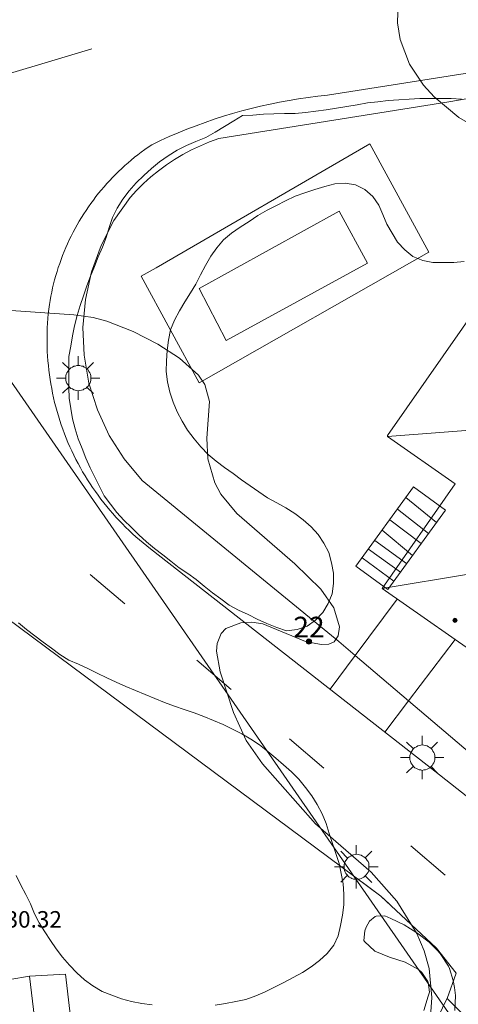
# Model space of a CAD drawing. Units: millimetres. Extents: x 425998 to 427003, y 4482997 to 4483501.
# Drawn here: x 426520 to 426542, y 4483062 to 4483110 of the extents above; entities that cross this region are included whole.
import ezdxf

# ---------------------------------------------------------------- set-up
doc = ezdxf.new("R2010")
doc.units = ezdxf.units.MM
doc.header["$MEASUREMENT"] = 0
doc.linetypes.add('VADO', pattern=[9.01, 2.71, -0.9, 0.9, -0.9, 0.9, -0.9, 0.9, -0.9])
for name, color, linetype, lineweight in [('1', 7, 'Continuous', 9), ('f022001p_portal', 7, 'Continuous', 9), ('f022001p_portal_texto', 7, 'Continuous', 9), ('f031026l_pinturavial', 253, 'Continuous', 9), ('f040024s_piscina', 140, 'Continuous', 9), ('f050002l_curvanivel_cgn', 23, 'Continuous', 9), ('f050002l_curvanivel_mae', 213, 'Continuous', 9), ('f050009p_puntocotaconstruccionelevada', 211, 'Continuous', 9), ('f060140s_arboladourbano', 92, 'Continuous', 9), ('f070045l_muro_mur', 30, 'MURO2', 9), ('f070045l_muro_tap', 11, 'MURO2', 9), ('f070045l_puerta', 11, 'Continuous', 9), ('f070047l_seto', 91, 'Continuous', 9), ('f070056l_edificacion_med', 221, 'Continuous', 9), ('f070056s_edificacion_edi', 240, 'Continuous', 9), ('f070058l_elementoconstruido_bordillo', 30, 'Continuous', 9), ('f071028l_acera_escalera', 11, 'Continuous', 9), ('f071028s_acera_escalera', 11, 'Continuous', 9), ('f071045l_vado', 30, 'VADO', 9), ('f081055p_farola', 7, 'Continuous', 9), ('f090116l_tendido', 240, 'TENDIDO', 9)]:
    doc.layers.add(name, color=color, linetype=linetype, lineweight=lineweight)
doc.styles.get("Standard").update_dxf_attribs({"font": 'arial.ttf'})
doc.styles.add('Style-s7210005_h', font='txt')
doc.linetypes.add('MURO2', pattern='A,3.1e-05,[1,muro2.shx,S=1,R=0,X=0,Y=0],-3.058844', length=3.058875)
doc.linetypes.add('TENDIDO', pattern='A,3.2e-05,[1,tendido.shx,S=1,R=0,X=0,Y=0],-3.208366', length=3.208398)

# ---------------------------------------------------------------- blocks, each defined once
blk = doc.blocks.new('punto_cota_construccion_elevada')
at = {"layer": 'f050009p_puntocotaconstruccionelevada'}
h = blk.add_hatch(color=256, dxfattribs=at)
h.dxf.hatch_style = 1
edge = h.paths.add_edge_path()
edge.add_arc((0, 0), 0.1, 0, 360)
blk.add_circle((0, 0), 0.1, dxfattribs=at)
blk = doc.blocks.new('farola')
at = {"layer": '1'}
for points in [[(0, 1.05, 0), (0, 0.6, 0)], [(-0.75, 0.75, 0), (-0.42, 0.42, 0)], [(0.01, 0.61, 0), (0.09, 0.6, 0), (0.16, 0.58, 0), (0.24, 0.57, 0), (0.3, 0.52, 0), (0.37, 0.49, 0), (0.43, 0.43, 0), (0.48, 0.39, 0), (0.52, 0.31, 0), (0.57, 0.25, 0), (0.6, 0.18, 0), (0.61, 0.1, 0), (0.61, 0.03, 0), (0.61, -0.03, 0), (0.61, -0.11, 0), (0.6, -0.18, 0), (0.57, -0.26, 0), (0.52, -0.32, 0), (0.48, -0.39, 0), (0.43, -0.44, 0), (0.37, -0.5, 0), (0.3, -0.53, 0), (0.24, -0.57, 0), (0.16, -0.59, 0), (0.09, -0.6, 0), (0, -0.62, 0), (-0.06, -0.6, 0), (-0.14, -0.59, 0), (-0.21, -0.57, 0), (-0.27, -0.53, 0), (-0.35, -0.5, 0), (-0.41, -0.44, 0), (-0.45, -0.39, 0), (-0.5, -0.32, 0), (-0.54, -0.26, 0), (-0.57, -0.18, 0), (-0.59, -0.11, 0), (-0.59, -0.03, 0), (-0.59, 0.03, 0), (-0.59, 0.1, 0), (-0.57, 0.18, 0), (-0.54, 0.25, 0), (-0.5, 0.31, 0), (-0.45, 0.39, 0), (-0.41, 0.43, 0), (-0.35, 0.49, 0), (-0.27, 0.52, 0), (-0.21, 0.57, 0), (-0.14, 0.58, 0), (-0.06, 0.6, 0), (0.01, 0.61, 0)], [(0.75, 0.75, 0), (0.43, 0.43, 0)], [(-1.05, 0, 0), (-0.59, 0, 0)], [(1.05, 0, 0), (0.61, 0, 0)], [(-0.75, -0.74, 0), (-0.42, -0.41, 0)], [(0.75, -0.75, 0), (0.43, -0.44, 0)], [(0, -1.05, 0), (0, -0.62, 0)]]:
    blk.add_polyline3d(points, dxfattribs=at)
blk = doc.blocks.new('portal_catastro')
at = {"layer": 'f022001p_portal'}
h = blk.add_hatch(color=256, dxfattribs=at)
h.dxf.hatch_style = 1
edge = h.paths.add_edge_path()
edge.add_arc((0, 0), 0.125, 0, 360)
blk.add_circle((0, 0), 0.125, dxfattribs=at)

msp = doc.modelspace()

# ---------------------------------------------------------------- linework, layer by layer
at = {"layer": 'f031026l_pinturavial'}
for p, q in [((426523.872, 4483083.022, 716.562), (426525.545, 4483081.597, 716.562)), ((426529.024, 4483078.882, 716.562), (426530.697, 4483077.457, 716.562)), ((426533.507, 4483075.075, 716.412), (426535.18, 4483073.651, 716.412)), ((426539.374, 4483069.911, 716.262), (426541.047, 4483068.487, 716.262))]:
    msp.add_line(p, q, dxfattribs=at)
msp.add_polyline3d([(426509.377, 4483102.881, 716.234), (426511.46, 4483104.111, 716.159), (426515.337, 4483105.823, 716.009), (426517.855, 4483106.607, 715.859), (426523.949, 4483108.412, 715.709)], dxfattribs=at)
at = {"layer": 'f040024s_piscina'}
msp.add_polyline3d([(426535.92, 4483100.572, 716.007), (426537.283, 4483098.063, 716.007), (426530.454, 4483094.319, 715.983), (426529.146, 4483096.845, 716.007)], close=True, dxfattribs=at)
at = {"layer": 'f050002l_curvanivel_cgn'}
msp.add_polyline3d([(426540.343, 4483061.888, 716), (426540.399, 4483062.573, 716), (426540.273, 4483063.975, 716), (426540.025, 4483064.832, 716), (426539.67, 4483065.662, 716), (426538.698, 4483067.224, 716), (426537.456, 4483068.626, 716), (426534.775, 4483070.966, 716), (426532.21, 4483073.862, 716), (426531.424, 4483074.996, 716), (426530.809, 4483076.354, 716), (426530.159, 4483078.313, 716), (426529.984, 4483079.307, 716), (426530.011, 4483079.678, 716), (426530.206, 4483080.158, 716), (426530.436, 4483080.399, 716), (426531.157, 4483080.688, 716), (426531.683, 4483080.711, 716), (426532.23, 4483080.629, 716), (426534.283, 4483079.784, 716), (426535.051, 4483079.631, 716), (426535.421, 4483079.655, 716), (426535.665, 4483079.756, 716), (426535.872, 4483080.053, 716), (426535.924, 4483080.492, 716), (426535.662, 4483081.403, 716), (426535.031, 4483082.304, 716), (426533.776, 4483083.528, 716), (426530.966, 4483085.965, 716), (426530.2, 4483086.892, 716), (426529.905, 4483087.443, 716), (426529.561, 4483088.606, 716), (426529.521, 4483089.604, 716), (426529.644, 4483091.378, 716), (426529.417, 4483092.195, 716), (426529.108, 4483092.654, 716), (426528.196, 4483093.47, 716), (426527.142, 4483094.149, 716), (426525.957, 4483094.76, 716), (426524.68, 4483095.253, 716), (426524.016, 4483095.428, 716), (426523.084, 4483095.57, 716), (426520.047, 4483095.778, 716)], dxfattribs=at)
at = {"layer": 'f050002l_curvanivel_mae'}
msp.add_polyline3d([(426577.647, 4483081.488, 715), (426576.199, 4483083.809, 715), (426575.398, 4483084.767, 715), (426574.921, 4483085.176, 715), (426571.981, 4483086.817, 715), (426568.152, 4483089.112, 715), (426563.375, 4483092.186, 715), (426559.178, 4483094.654, 715), (426556.824, 4483096.293, 715), (426552.283, 4483099.777, 715), (426550.744, 4483100.853, 715), (426548.829, 4483101.812, 715), (426545.919, 4483102.921, 715), (426544.061, 4483103.743, 715), (426541.708, 4483105.1, 715), (426540.506, 4483106.096, 715), (426539.986, 4483106.664, 715), (426539.31, 4483107.674, 715), (426538.863, 4483108.865, 715), (426538.73, 4483109.674, 715), (426538.796, 4483111.708, 715)], dxfattribs=at)
at = {"layer": 'f060140s_arboladourbano'}
for points in [[(426541.958, 4483098.144, 708.007), (426541.46, 4483098.096, 708.007), (426540.952, 4483098.094, 708.007), (426540.448, 4483098.094, 708.007), (426539.958, 4483098.197, 708.007), (426539.481, 4483098.388, 708.007), (426539.082, 4483098.71, 708.007), (426538.739, 4483099.076, 708.007), (426538.478, 4483099.509, 708.007), (426538.221, 4483099.947, 708.007), (426538.033, 4483100.41, 708.007), (426537.833, 4483100.87, 708.007), (426537.544, 4483101.289, 708.007), (426537.15, 4483101.618, 708.007), (426536.707, 4483101.851, 708.007), (426536.212, 4483101.927, 708.007), (426535.706, 4483101.898, 708.007), (426535.223, 4483101.762, 708.007), (426534.74, 4483101.625, 708.007), (426534.257, 4483101.468, 708.007), (426533.786, 4483101.292, 708.007), (426533.325, 4483101.079, 708.007), (426532.878, 4483100.852, 708.007), (426532.431, 4483100.616, 708.007), (426531.984, 4483100.361, 708.007), (426531.563, 4483100.08, 708.007), (426531.132, 4483099.804, 708.007), (426530.714, 4483099.517, 708.007), (426530.328, 4483099.19, 708.007), (426529.991, 4483098.808, 708.007), (426529.705, 4483098.393, 708.007), (426529.445, 4483097.952, 708.007), (426529.207, 4483097.495, 708.007), (426528.983, 4483097.047, 708.007), (426528.722, 4483096.62, 708.007), (426528.459, 4483096.186, 708.007), (426528.198, 4483095.757, 708.007), (426527.958, 4483095.314, 708.007), (426527.757, 4483094.841, 708.007), (426527.663, 4483094.347, 708.007), (426527.604, 4483093.838, 708.007), (426527.563, 4483093.334, 708.007), (426527.554, 4483092.823, 708.007), (426527.615, 4483092.324, 708.007), (426527.725, 4483091.827, 708.007), (426527.884, 4483091.345, 708.007), (426528.084, 4483090.873, 708.007), (426528.32, 4483090.418, 708.007), (426528.586, 4483089.984, 708.007), (426528.902, 4483089.579, 708.007), (426529.231, 4483089.183, 708.007), (426529.579, 4483088.823, 708.007), (426529.965, 4483088.489, 708.007), (426530.371, 4483088.194, 708.007), (426530.781, 4483087.894, 708.007), (426531.193, 4483087.593, 708.007), (426531.609, 4483087.303, 708.007), (426532.03, 4483087.015, 708.007), (426532.449, 4483086.723, 708.007), (426532.894, 4483086.474, 708.007), (426533.343, 4483086.233, 708.007), (426533.763, 4483085.961, 708.007), (426534.177, 4483085.663, 708.007), (426534.56, 4483085.324, 708.007), (426534.902, 4483084.95, 708.007), (426535.178, 4483084.524, 708.007), (426535.412, 4483084.075, 708.007), (426535.541, 4483083.581, 708.007), (426535.639, 4483083.08, 708.007), (426535.648, 4483082.576, 708.007), (426535.58, 4483082.075, 708.007), (426535.378, 4483081.613, 708.007), (426535.126, 4483081.173, 708.007), (426534.773, 4483080.815, 708.007), (426534.365, 4483080.516, 708.007), (426533.876, 4483080.363, 708.007), (426533.372, 4483080.297, 708.007), (426532.895, 4483080.453, 708.007), (426532.417, 4483080.645, 708.007), (426531.956, 4483080.855, 708.007), (426531.507, 4483081.081, 708.007), (426531.048, 4483081.293, 708.007), (426530.594, 4483081.534, 708.007), (426530.189, 4483081.834, 708.007), (426529.786, 4483082.132, 708.007), (426529.393, 4483082.45, 708.007), (426529.005, 4483082.772, 708.007), (426528.589, 4483083.061, 708.007), (426528.171, 4483083.339, 708.007), (426527.781, 4483083.655, 708.007), (426527.382, 4483083.962, 708.007), (426526.986, 4483084.277, 708.007), (426526.592, 4483084.588, 708.007), (426526.23, 4483084.938, 708.007), (426525.875, 4483085.291, 708.007), (426525.496, 4483085.636, 708.007), (426525.164, 4483086.012, 708.007), (426524.862, 4483086.418, 708.007), (426524.558, 4483086.825, 708.007), (426524.325, 4483087.272, 708.007), (426524.103, 4483087.727, 708.007), (426523.871, 4483088.174, 708.007), (426523.659, 4483088.631, 708.007), (426523.484, 4483089.103, 708.007), (426523.294, 4483089.567, 708.007), (426523.154, 4483090.052, 708.007), (426523.015, 4483090.536, 708.007), (426522.938, 4483091.043, 708.007), (426522.858, 4483091.538, 708.007), (426522.85, 4483092.042, 708.007), (426522.849, 4483092.549, 708.007), (426522.849, 4483093.051, 708.007), (426522.849, 4483093.555, 708.007), (426522.932, 4483094.05, 708.007), (426523.021, 4483094.547, 708.007), (426523.123, 4483095.038, 708.007), (426523.241, 4483095.53, 708.007), (426523.392, 4483096.008, 708.007), (426523.545, 4483096.489, 708.007), (426523.709, 4483096.964, 708.007), (426523.888, 4483097.436, 708.007), (426524.077, 4483097.903, 708.007), (426524.266, 4483098.374, 708.007), (426524.462, 4483098.837, 708.007), (426524.651, 4483099.308, 708.007), (426524.789, 4483099.79, 708.007), (426524.951, 4483100.268, 708.007), (426525.176, 4483100.727, 708.007), (426525.451, 4483101.149, 708.007), (426525.762, 4483101.556, 708.007), (426526.102, 4483101.942, 708.007), (426526.473, 4483102.298, 708.007), (426526.842, 4483102.638, 708.007), (426527.229, 4483102.966, 708.007), (426527.65, 4483103.254, 708.007), (426528.077, 4483103.523, 708.007), (426528.532, 4483103.746, 708.007), (426528.99, 4483103.947, 708.007), (426529.47, 4483104.138, 708.007), (426529.925, 4483104.399, 708.007), (426530.373, 4483104.667, 708.007), (426530.816, 4483104.935, 708.007), (426531.243, 4483105.195, 708.007), (426531.743, 4483105.22, 708.007), (426532.253, 4483105.263, 708.007), (426532.76, 4483105.28, 708.007), (426533.271, 4483105.287, 708.007), (426533.783, 4483105.301, 708.007), (426534.29, 4483105.339, 708.007), (426534.789, 4483105.402, 708.007), (426535.291, 4483105.472, 708.007), (426535.789, 4483105.553, 708.007), (426536.286, 4483105.638, 708.007), (426536.784, 4483105.72, 708.007), (426537.287, 4483105.802, 708.007), (426537.788, 4483105.863, 708.007), (426538.29, 4483105.915, 708.007), (426538.794, 4483105.956, 708.007), (426539.303, 4483105.993, 708.007), (426539.809, 4483106.015, 708.007), (426540.318, 4483106.024, 708.007), (426540.825, 4483106.024, 708.007), (426541.331, 4483106.016, 708.007), (426541.834, 4483105.988, 708.007)], [(426529.911, 4483062.209, 708.127), (426530.41, 4483062.283, 708.127), (426530.911, 4483062.377, 708.127), (426531.402, 4483062.483, 708.127), (426531.878, 4483062.656, 708.127), (426532.34, 4483062.855, 708.127), (426532.795, 4483063.076, 708.127), (426533.246, 4483063.3, 708.127), (426533.696, 4483063.536, 708.127), (426534.133, 4483063.78, 708.127), (426534.555, 4483064.052, 708.127), (426534.965, 4483064.361, 708.127), (426535.334, 4483064.708, 708.127), (426535.653, 4483065.102, 708.127), (426535.861, 4483065.559, 708.127), (426535.984, 4483066.046, 708.127), (426536.068, 4483066.55, 708.127), (426536.141, 4483067.05, 708.127), (426536.144, 4483067.562, 708.127), (426536.101, 4483068.064, 708.127), (426536.018, 4483068.564, 708.127), (426535.907, 4483069.057, 708.127), (426535.752, 4483069.539, 708.127), (426535.588, 4483070.018, 708.127), (426535.434, 4483070.499, 708.127), (426535.286, 4483070.984, 708.127), (426535.089, 4483071.451, 708.127), (426534.858, 4483071.899, 708.127), (426534.585, 4483072.321, 708.127), (426534.284, 4483072.73, 708.127), (426533.958, 4483073.12, 708.127), (426533.607, 4483073.484, 708.127), (426533.23, 4483073.821, 708.127), (426532.844, 4483074.144, 708.127), (426532.458, 4483074.467, 708.127), (426532.061, 4483074.778, 708.127), (426531.64, 4483075.061, 708.127), (426531.203, 4483075.314, 708.127), (426530.752, 4483075.541, 708.127), (426530.3, 4483075.764, 708.127), (426529.839, 4483075.963, 708.127), (426529.373, 4483076.147, 708.127), (426528.901, 4483076.324, 708.127), (426528.426, 4483076.497, 708.127), (426527.944, 4483076.658, 708.127), (426527.466, 4483076.828, 708.127), (426526.999, 4483077.022, 708.127), (426526.534, 4483077.218, 708.127), (426526.068, 4483077.417, 708.127), (426525.601, 4483077.609, 708.127), (426525.135, 4483077.808, 708.127), (426524.672, 4483078.019, 708.127), (426524.214, 4483078.242, 708.127), (426523.761, 4483078.466, 708.127), (426523.302, 4483078.677, 708.127), (426522.843, 4483078.884, 708.127), (426522.411, 4483079.145, 708.127), (426522.006, 4483079.448, 708.127), (426521.601, 4483079.753, 708.127), (426521.19, 4483080.046, 708.127), (426520.793, 4483080.36, 708.127), (426520.403, 4483080.677, 708.127)], [(426520.295, 4483068.471, 708.127), (426520.516, 4483068.006, 708.127), (426520.759, 4483067.553, 708.127), (426520.983, 4483067.093, 708.127), (426521.174, 4483066.624, 708.127), (426521.402, 4483066.176, 708.127), (426521.674, 4483065.75, 708.127), (426521.958, 4483065.336, 708.127), (426522.236, 4483064.918, 708.127), (426522.538, 4483064.517, 708.127), (426522.873, 4483064.133, 708.127), (426523.231, 4483063.773, 708.127), (426523.607, 4483063.433, 708.127), (426524.006, 4483063.132, 708.127), (426524.449, 4483062.871, 708.127), (426524.918, 4483062.687, 708.127), (426525.39, 4483062.514, 708.127), (426525.878, 4483062.382, 708.127), (426526.374, 4483062.286, 708.127), (426526.879, 4483062.216, 708.127)]]:
    msp.add_polyline3d(points, dxfattribs=at)
at = {"layer": 'f070045l_muro_mur'}
msp.add_polyline3d([(426541.131, 4483062.528, 716.264), (426541.131, 4483062.528, 716.264), (426541.076, 4483062.412, 716.27), (426533.351, 4483046.208, 717.107), (426552.261, 4483033.298, 717.184), (426572.161, 4483019.638, 716.714), (426552.401, 4483004.668, 718.47)], dxfattribs=at)
at = {"layer": 'f070045l_muro_tap'}
msp.add_line((426542.475, 4483074.184, 715.864), (426539.267, 4483076.91, 715.835), dxfattribs=at)
for points in [[(426536.691, 4483079.099, 715.811), (426535.891, 4483079.779, 715.804), (426526.391, 4483087.559, 716.158), (426525.511, 4483088.599, 716.158), (426524.791, 4483089.739, 716.158), (426524.221, 4483090.969, 716.158), (426523.811, 4483092.269, 716.158), (426523.581, 4483093.609, 716.158), (426523.521, 4483094.959, 716.158), (426523.641, 4483096.309, 715.897), (426523.931, 4483097.639, 715.897), (426524.401, 4483098.909, 715.897), (426525.021, 4483100.119, 715.897), (426525.801, 4483101.239, 715.897), (426526.121, 4483101.579, 715.897), (426526.451, 4483101.919, 715.897), (426526.811, 4483102.229, 715.897), (426527.181, 4483102.529, 715.897), (426527.561, 4483102.809, 715.897), (426527.951, 4483103.069, 715.897), (426528.361, 4483103.319, 715.897), (426528.781, 4483103.539, 715.897), (426529.211, 4483103.739, 716.007), (426529.651, 4483103.919, 716.007), (426530.101, 4483104.089, 716.007), (426541.211, 4483105.859, 714.956), (426543.179, 4483106.202, 714.889)], [(426505.701, 4483081.399, 720.01), (426506.954, 4483081.873, 720.01), (426508.554, 4483082.333, 720.01), (426510.128, 4483082.638, 720.01), (426511.758, 4483082.761, 720.01), (426514.634, 4483082.67, 720.01), (426516.796, 4483082.448, 720.01), (426518.551, 4483081.864, 720.01), (426537.934, 4483067.478, 720.01), (426540.621, 4483064.958, 716.264), (426541.568, 4483063.753, 716.264), (426541.131, 4483062.528, 716.264)]]:
    msp.add_polyline3d(points, dxfattribs=at)
at = {"layer": 'f070045l_puerta'}
for p, q in [((426536.691, 4483079.099, 716.018), (426539.267, 4483076.91, 715.99)), ((426544.681, 4483058.958, 716.286), (426541.131, 4483062.528, 716.264))]:
    msp.add_line(p, q, dxfattribs=at)
msp.add_polyline3d([(426537.029, 4483068.15, 720.01), (426537.934, 4483067.478, 720.01), (426538.333, 4483067.103, 719.453)], dxfattribs=at)
at = {"layer": 'f070047l_seto'}
msp.add_polyline3d([(426540.01, 4483061.953, 716.264), (426540.225, 4483062.642, 716.264), (426540.283, 4483062.838, 716.264), (426540.216, 4483063.314, 716.264), (426540.199, 4483063.352, 716.264), (426539.905, 4483063.776, 716.264), (426539.754, 4483063.923, 716.264), (426539.098, 4483064.281, 716.264), (426538.342, 4483064.526, 716.752), (426537.639, 4483064.808, 716.752), (426537.142, 4483065.274, 716.243), (426537.111, 4483065.334, 716.243), (426537.153, 4483065.796, 716.243), (426537.226, 4483065.974, 716.243), (426537.385, 4483066.257, 716.243), (426537.658, 4483066.487, 716.243), (426537.707, 4483066.509, 716.243), (426538.12, 4483066.513, 716.243), (426538.412, 4483066.396, 716.243), (426539.06, 4483066.083, 716.059), (426539.677, 4483065.702, 716.059), (426540.261, 4483065.243, 716.059), (426540.669, 4483064.847, 716.264), (426540.802, 4483064.7, 716.264), (426541.197, 4483064.096, 716.264), (426541.251, 4483063.976, 716.264), (426541.434, 4483063.4, 716.264), (426541.493, 4483063.065, 716.264), (426541.535, 4483062.678, 716.264), (426541.507, 4483061.945, 716.264)], dxfattribs=at)
at = {"layer": 'f070056l_edificacion_med'}
msp.add_line((426521.55, 4483058.459, 717.381), (426520.94, 4483063.609, 717.381), dxfattribs=at)
for points in [[(426542.806, 4483096.263, 723.05), (426543.933, 4483090.127, 723.05), (426538.246, 4483089.684, 723.05)], [(426543.933, 4483090.127, 723.05), (426546.366, 4483088.474, 723.05), (426542.27, 4483083.042, 723.05), (426538, 4483082.334, 723.05)]]:
    msp.add_polyline3d(points, dxfattribs=at)
at = {"layer": 'f070056s_edificacion_edi'}
msp.add_polyline3d([(426538.246, 4483089.735, 717), (426542.806, 4483096.263, 717), (426543.86, 4483097.773, 717), (426545.764, 4483100.499, 717), (426554.47, 4483094.418, 717), (426551.571, 4483090.267, 717), (426543.398, 4483078.564, 717), (426538, 4483082.334, 717), (426541.531, 4483087.39, 717), (426538.246, 4483089.684, 717)], close=True, dxfattribs=at)
msp.add_polyline3d([(426519.99, 4483063.449, 717.381), (426520.94, 4483063.609, 717.381), (426522.68, 4483063.709, 717.381), (426523.25, 4483058.879, 717.381), (426523.25, 4483058.879, 717.381), (426521.55, 4483058.459, 717.381), (426522.15, 4483053.439, 717.734), (426522.15, 4483053.439, 717.734), (426514.08, 4483052.449, 718.078)], dxfattribs=at)
at = {"layer": 'f070058l_elementoconstruido_bordillo'}
for p, q in [((426536.691, 4483079.099, 716.04), (426538.725, 4483081.828, 715.52)), ((426541.524, 4483079.873, 715.41), (426539.267, 4483076.91, 715.99))]:
    msp.add_line(p, q, dxfattribs=at)
for points in [[(426526.85, 4483103.783, 715.71), (426527.271, 4483103.984, 715.71), (426527.696, 4483104.176, 715.53), (426528.124, 4483104.361, 715.38), (426528.556, 4483104.537, 715.38), (426528.992, 4483104.705, 715.38), (426529.43, 4483104.865, 715.33), (426529.871, 4483105.017, 715.33), (426530.316, 4483105.16, 715.33), (426530.763, 4483105.295, 715.33), (426531.212, 4483105.422, 715.39), (426531.664, 4483105.54, 715.39), (426532.118, 4483105.649, 715.39), (426532.574, 4483105.75, 715.39), (426533.032, 4483105.842, 715.33), (426533.492, 4483105.926, 715.33), (426533.953, 4483106.001, 715.16), (426534.416, 4483106.067, 715.16), (426534.879, 4483106.124, 715.16), (426535.344, 4483106.173, 715.16), (426553.366, 4483109.023, 714.56), (426558.782, 4483109.895, 714.42)], [(426549.869, 4483066.159, 715.74), (426540.545, 4483073.509, 715.94), (426526.788, 4483084.258, 716.16), (426526.609, 4483084.398, 716.02), (426526.433, 4483084.54, 716.02), (426526.259, 4483084.686, 716.02), (426526.088, 4483084.835, 716.02), (426525.919, 4483084.986, 716.02), (426525.753, 4483085.141, 716.02), (426525.59, 4483085.299, 716.01), (426525.43, 4483085.46, 716.01), (426525.273, 4483085.623, 716.01), (426525.118, 4483085.789, 716.22), (426524.967, 4483085.958, 716.22), (426524.819, 4483086.13, 716.22), (426524.673, 4483086.304, 716.22), (426524.531, 4483086.481, 716.22), (426524.392, 4483086.66, 716.16), (426524.256, 4483086.842, 716.16), (426524.124, 4483087.026, 716.16), (426523.994, 4483087.213, 716.16), (426523.868, 4483087.401, 716.12), (426523.746, 4483087.592, 716.12), (426523.627, 4483087.786, 716.12), (426523.511, 4483087.981, 716.12), (426523.399, 4483088.178, 716.09), (426523.29, 4483088.377, 716.09), (426523.185, 4483088.578, 716.09), (426523.084, 4483088.781, 716.09), (426522.986, 4483088.986, 716.14), (426522.892, 4483089.192, 716.14), (426522.801, 4483089.4, 716.14), (426522.714, 4483089.61, 716.14), (426522.631, 4483089.821, 716.14), (426522.552, 4483090.034, 716.16), (426522.477, 4483090.247, 716.16), (426522.405, 4483090.463, 716.16), (426522.337, 4483090.679, 716.07), (426522.273, 4483090.897, 716.07), (426522.213, 4483091.115, 716.07), (426522.157, 4483091.335, 716.07), (426522.105, 4483091.556, 716.07), (426522.057, 4483091.777, 716.09), (426522.013, 4483092, 716.09), (426521.972, 4483092.223, 716.09), (426521.936, 4483092.447, 716.09), (426521.904, 4483092.671, 716.09), (426521.875, 4483092.896, 716.09), (426521.851, 4483093.121, 716.09), (426521.831, 4483093.347, 716.09), (426521.814, 4483093.573, 716.09), (426521.802, 4483093.8, 716.09), (426521.794, 4483094.026, 716.1), (426521.79, 4483094.253, 716.1), (426521.79, 4483094.479, 716.1), (426521.794, 4483094.706, 716.1), (426521.802, 4483094.932, 716.1), (426521.814, 4483095.158, 716.1), (426521.83, 4483095.384, 716.1), (426521.85, 4483095.61, 716), (426521.874, 4483095.835, 716), (426521.902, 4483096.06, 716), (426521.936, 4483096.262, 716), (426521.973, 4483096.464, 716), (426522.013, 4483096.665, 716), (426522.058, 4483096.865, 716), (426522.106, 4483097.064, 716), (426522.157, 4483097.263, 716), (426522.212, 4483097.46, 716), (426522.271, 4483097.657, 715.91), (426522.333, 4483097.852, 715.91), (426522.399, 4483098.046, 715.91), (426522.468, 4483098.239, 715.91), (426522.541, 4483098.431, 715.91), (426522.617, 4483098.621, 715.91), (426522.696, 4483098.811, 715.91), (426522.779, 4483098.998, 715.91), (426522.865, 4483099.184, 715.91), (426522.955, 4483099.369, 715.91), (426523.048, 4483099.552, 715.91), (426523.144, 4483099.733, 715.82), (426523.244, 4483099.912, 715.82), (426523.347, 4483100.09, 715.82), (426523.453, 4483100.266, 715.82), (426523.562, 4483100.439, 715.82), (426523.674, 4483100.611, 715.73), (426523.79, 4483100.781, 715.73), (426523.908, 4483100.949, 715.73), (426524.029, 4483101.114, 715.73), (426524.154, 4483101.277, 715.73), (426524.281, 4483101.438, 715.73), (426524.411, 4483101.597, 715.73), (426524.544, 4483101.754, 715.73), (426524.68, 4483101.908, 715.73), (426524.819, 4483102.059, 715.73), (426524.96, 4483102.208, 715.73), (426525.104, 4483102.354, 715.73), (426525.25, 4483102.498, 715.73), (426525.4, 4483102.639, 715.71), (426525.551, 4483102.778, 715.71), (426525.706, 4483102.914, 715.71), (426525.862, 4483103.046, 715.71), (426526.021, 4483103.177, 715.71), (426526.182, 4483103.304, 715.71), (426526.346, 4483103.428, 715.71), (426526.512, 4483103.549, 715.71), (426526.68, 4483103.668, 715.71), (426526.85, 4483103.783, 715.71)], [(426529.139, 4483092.272, 715.99), (426526.332, 4483097.429, 715.97), (426527.061, 4483097.843, 715.91), (426537.4, 4483103.826, 715.28), (426540.248, 4483098.588, 715.84), (426529.139, 4483092.272, 715.99)]]:
    msp.add_polyline3d(points, dxfattribs=at)
at = {"layer": 'f071028l_acera_escalera'}
for p, q in [((426539.137, 4483086.733, 718.102), (426540.617, 4483085.528, 718.06)), ((426538.731, 4483086.173, 717.823), (426540.233, 4483085, 717.796)), ((426538.362, 4483085.665, 717.569), (426539.883, 4483084.518, 717.555)), ((426537.994, 4483085.159, 717.316), (426539.463, 4483083.939, 717.267)), ((426537.332, 4483084.247, 716.861), (426538.872, 4483083.124, 716.86)), ((426537.633, 4483084.661, 717.068), (426539.174, 4483083.541, 717.068)), ((426537.019, 4483083.816, 716.646), (426538.554, 4483082.688, 716.642))]:
    msp.add_line(p, q, dxfattribs=at)
at = {"layer": 'f071028s_acera_escalera'}
msp.add_polyline3d([(426538.267, 4483082.291, 716.44), (426536.725, 4483083.411, 716.44), (426539.514, 4483087.251, 718.36), (426541.055, 4483086.131, 718.36)], close=True, dxfattribs=at)
at = {"layer": 'f071045l_vado'}
for p, q in [((426535.477, 4483077.469, 716.103), (426536.691, 4483079.099, 716.018)), ((426539.267, 4483076.91, 716.024), (426538.12, 4483075.404, 716.103))]:
    msp.add_line(p, q, dxfattribs=at)
at = {"layer": 'f090116l_tendido'}
msp.add_polyline3d([(426544.881, 4483056.536, 732.75), (426512.388, 4483103.385, 716.079), (426483.534, 4483143.169, 716.302), (426451.489, 4483185.893, 717), (426419.658, 4483243.892, 717.728), (426398.188, 4483297.083, 714.762), (426376.184, 4483359.247, 713.074), (426360.589, 4483404.749, 716.066), (426357.918, 4483412.973, 715.924)], dxfattribs=at)

# ---------------------------------------------------------------- block references
at = {"layer": 'f022001p_portal'}
msp.add_blockref('portal_catastro', (426534.454, 4483079.774), dxfattribs=at)
at = {"layer": 'f050009p_puntocotaconstruccionelevada'}
msp.add_blockref('punto_cota_construccion_elevada', (426541.513, 4483080.803, 718.63), dxfattribs=at)
at = {"layer": 'f081055p_farola'}
for p in [(426523.29, 4483092.511, 716.158), (426539.926, 4483074.171, 716.059), (426536.744, 4483068.889, 716.243)]:
    msp.add_blockref('farola', p, dxfattribs=at)

# ---------------------------------------------------------------- texts
at = {"layer": 'f022001p_portal_texto', "insert": (426534.454, 4483079.974), "char_height": 1, "width": 2, "attachment_point": 8}
msp.add_mtext('{\\fTrebuchet MS|b0|i0;22}', dxfattribs=at)
at = {"layer": 'f050009p_puntocotaconstruccionelevada', "style": 'Style-s7210005_h'}
msp.add_text('730.32', height=0.8, dxfattribs=at).set_placement((426519.175, 4483065.949, 730.32))

doc.saveas('drawing.dxf')
